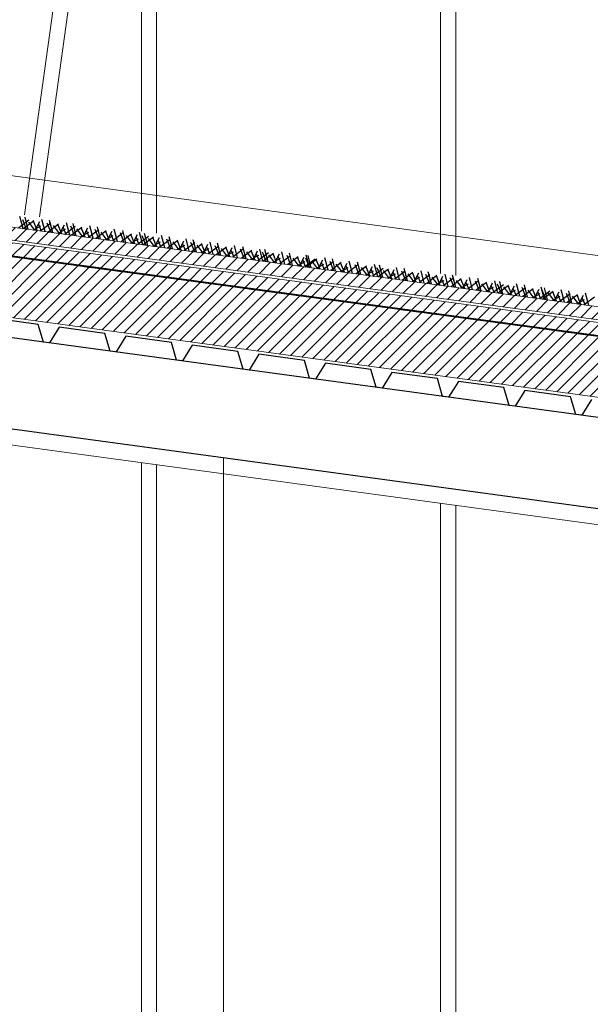
# Model space of a CAD drawing. Units: inches. Extents: x -46.8 to 9.9, y -789.8 to -708.6.
# Drawn here: x -5.8 to -3.9, y -779.9 to -776.7 of the extents above; entities that cross this region are included whole.
import ezdxf

# ---------------------------------------------------------------- set-up
doc = ezdxf.new("R2010")
doc.units = ezdxf.units.IN
doc.header["$MEASUREMENT"] = 0
doc.layers.add('000', color=7, linetype='Continuous')
doc.layers.add('AXES', color=2, linetype='Continuous')
pattern_1 = [(225, (55815.610962, -243561.734252), (0.0208790954815, -0.0208790954815), [2.46062992126])]

msp = doc.modelspace()

# ---------------------------------------------------------------- hatches: boundary and pattern name
at = {"layer": '000', "linetype": 'Continuous', "lineweight": 5, "ltscale": 0.024606}
h = msp.add_hatch(dxfattribs=at)
h.set_pattern_fill('DC_AD_HACHURE 4-1_W', color=34, scale=0.19685, angle=180, style=0, pattern_type=2)
h.set_pattern_definition(pattern_1)
h.paths.add_polyline_path([(-10.2423, -776.8149), (-10.2423, -776.7718), (7.7637, -779.2185), (7.7638, -779.2615), (-10.6418, -776.7606)])
h = msp.add_hatch(dxfattribs=at)
h.set_pattern_fill('DC_AD_HACHURE 4-1_W', color=34, scale=0.19685, angle=180, style=0, pattern_type=2)
h.set_pattern_definition(pattern_1)
h.paths.add_polyline_path([(-10.6418, -776.8126), (-10.6418, -776.7696), (7.7638, -779.2706), (7.7639, -779.3137)])
at = {"layer": '000', "linetype": 'Continuous', "ltscale": 0.024606}
h = msp.add_hatch(dxfattribs=at)
h.set_pattern_fill('DC_AD_HACHURE 4-1_W', color=34, scale=0.19685, angle=180, style=0, pattern_type=2)
h.set_pattern_definition(pattern_1)
h.paths.add_polyline_path([(-10.6449, -777.0169), (7.7662, -779.519), (7.7662, -779.3171), (-10.6301, -776.8174), (-10.6449, -776.9264)])
h = msp.add_hatch(dxfattribs=at)
h.set_pattern_fill('DC_AD_HACHURE 4-1_W', color=34, scale=0.19685, angle=180, style=0, pattern_type=2)
h.set_pattern_definition(pattern_1)
h.paths.add_polyline_path([(-5.8025, -777.4722), (-5.7779, -777.4756), (-5.7781, -777.4767), (-5.8026, -777.4734)])
h = msp.add_hatch(dxfattribs=at)
h.set_pattern_fill('DC_AD_HACHURE 4-1_W', color=34, scale=0.19685, angle=180, style=0, pattern_type=2)
h.set_pattern_definition(pattern_1)
h.paths.add_polyline_path([(-5.7529, -777.479), (-5.7284, -777.4823), (-5.7285, -777.4834), (-5.7531, -777.4801)])
h = msp.add_hatch(dxfattribs=at)
h.set_pattern_fill('DC_AD_HACHURE 4-1_W', color=34, scale=0.19685, angle=180, style=0, pattern_type=2)
h.set_pattern_definition(pattern_1)
h.paths.add_polyline_path([(-5.7034, -777.4857), (-5.6788, -777.489), (-5.679, -777.4902), (-5.7035, -777.4868)])
h = msp.add_hatch(dxfattribs=at)
h.set_pattern_fill('DC_AD_HACHURE 4-1_W', color=34, scale=0.19685, angle=180, style=0, pattern_type=2)
h.set_pattern_definition(pattern_1)
h.paths.add_polyline_path([(-5.6538, -777.4924), (-5.6293, -777.4958), (-5.6294, -777.4969), (-5.654, -777.4936)])
h = msp.add_hatch(dxfattribs=at)
h.set_pattern_fill('DC_AD_HACHURE 4-1_W', color=34, scale=0.19685, angle=180, style=0, pattern_type=2)
h.set_pattern_definition(pattern_1)
h.paths.add_polyline_path([(-5.6043, -777.4992), (-5.5797, -777.5025), (-5.5799, -777.5036), (-5.6045, -777.5003)])
h = msp.add_hatch(dxfattribs=at)
h.set_pattern_fill('DC_AD_HACHURE 4-1_W', color=34, scale=0.19685, angle=180, style=0, pattern_type=2)
h.set_pattern_definition(pattern_1)
h.paths.add_polyline_path([(-5.5548, -777.5059), (-5.5302, -777.5092), (-5.5303, -777.5104), (-5.5549, -777.507)])
h = msp.add_hatch(dxfattribs=at)
h.set_pattern_fill('DC_AD_HACHURE 4-1_W', color=34, scale=0.19685, angle=180, style=0, pattern_type=2)
h.set_pattern_definition(pattern_1)
h.paths.add_polyline_path([(-5.5052, -777.5126), (-5.4807, -777.516), (-5.4808, -777.5171), (-5.5054, -777.5138)])
h = msp.add_hatch(dxfattribs=at)
h.set_pattern_fill('DC_AD_HACHURE 4-1_W', color=34, scale=0.19685, angle=180, style=0, pattern_type=2)
h.set_pattern_definition(pattern_1)
h.paths.add_polyline_path([(-5.4557, -777.5194), (-5.4311, -777.5227), (-5.4313, -777.5238), (-5.4558, -777.5205)])
h = msp.add_hatch(dxfattribs=at)
h.set_pattern_fill('DC_AD_HACHURE 4-1_W', color=34, scale=0.19685, angle=180, style=0, pattern_type=2)
h.set_pattern_definition(pattern_1)
h.paths.add_polyline_path([(-5.4061, -777.5261), (-5.3816, -777.5294), (-5.3817, -777.5306), (-5.4063, -777.5272)])
h = msp.add_hatch(dxfattribs=at)
h.set_pattern_fill('DC_AD_HACHURE 4-1_W', color=34, scale=0.19685, angle=180, style=0, pattern_type=2)
h.set_pattern_definition(pattern_1)
h.paths.add_polyline_path([(-5.3566, -777.5328), (-5.332, -777.5362), (-5.3322, -777.5373), (-5.3567, -777.5339)])
h = msp.add_hatch(dxfattribs=at)
h.set_pattern_fill('DC_AD_HACHURE 4-1_W', color=34, scale=0.19685, angle=180, style=0, pattern_type=2)
h.set_pattern_definition(pattern_1)
h.paths.add_polyline_path([(-5.307, -777.5396), (-5.2825, -777.5429), (-5.2826, -777.544), (-5.3072, -777.5407)])
h = msp.add_hatch(dxfattribs=at)
h.set_pattern_fill('DC_AD_HACHURE 4-1_W', color=34, scale=0.19685, angle=180, style=0, pattern_type=2)
h.set_pattern_definition(pattern_1)
h.paths.add_polyline_path([(-5.2575, -777.5463), (-5.2329, -777.5496), (-5.2331, -777.5507), (-5.2576, -777.5474)])
h = msp.add_hatch(dxfattribs=at)
h.set_pattern_fill('DC_AD_HACHURE 4-1_W', color=34, scale=0.19685, angle=180, style=0, pattern_type=2)
h.set_pattern_definition(pattern_1)
h.paths.add_polyline_path([(-5.2079, -777.553), (-5.1834, -777.5564), (-5.1835, -777.5575), (-5.2081, -777.5541)])
h = msp.add_hatch(dxfattribs=at)
h.set_pattern_fill('DC_AD_HACHURE 4-1_W', color=34, scale=0.19685, angle=180, style=0, pattern_type=2)
h.set_pattern_definition(pattern_1)
h.paths.add_polyline_path([(-5.1584, -777.5598), (-5.1338, -777.5631), (-5.134, -777.5642), (-5.1585, -777.5609)])
h = msp.add_hatch(dxfattribs=at)
h.set_pattern_fill('DC_AD_HACHURE 4-1_W', color=34, scale=0.19685, angle=180, style=0, pattern_type=2)
h.set_pattern_definition(pattern_1)
h.paths.add_polyline_path([(-5.1089, -777.5665), (-5.0843, -777.5698), (-5.0844, -777.5709), (-5.109, -777.5676)])
h = msp.add_hatch(dxfattribs=at)
h.set_pattern_fill('DC_AD_HACHURE 4-1_W', color=34, scale=0.19685, angle=180, style=0, pattern_type=2)
h.set_pattern_definition(pattern_1)
h.paths.add_polyline_path([(-5.0593, -777.5732), (-5.0347, -777.5766), (-5.0349, -777.5777), (-5.0595, -777.5743)])
h = msp.add_hatch(dxfattribs=at)
h.set_pattern_fill('DC_AD_HACHURE 4-1_W', color=34, scale=0.19685, angle=180, style=0, pattern_type=2)
h.set_pattern_definition(pattern_1)
h.paths.add_polyline_path([(-5.0098, -777.5799), (-4.9852, -777.5833), (-4.9854, -777.5844), (-5.0099, -777.5811)])
h = msp.add_hatch(dxfattribs=at)
h.set_pattern_fill('DC_AD_HACHURE 4-1_W', color=34, scale=0.19685, angle=180, style=0, pattern_type=2)
h.set_pattern_definition(pattern_1)
h.paths.add_polyline_path([(-4.9602, -777.5867), (-4.9357, -777.59), (-4.9358, -777.5911), (-4.9604, -777.5878)])
h = msp.add_hatch(dxfattribs=at)
h.set_pattern_fill('DC_AD_HACHURE 4-1_W', color=34, scale=0.19685, angle=180, style=0, pattern_type=2)
h.set_pattern_definition(pattern_1)
h.paths.add_polyline_path([(-4.9107, -777.5934), (-4.8861, -777.5967), (-4.8863, -777.5979), (-4.9108, -777.5945)])
h = msp.add_hatch(dxfattribs=at)
h.set_pattern_fill('DC_AD_HACHURE 4-1_W', color=34, scale=0.19685, angle=180, style=0, pattern_type=2)
h.set_pattern_definition(pattern_1)
h.paths.add_polyline_path([(-4.8611, -777.6001), (-4.8366, -777.6035), (-4.8367, -777.6046), (-4.8613, -777.6013)])
h = msp.add_hatch(dxfattribs=at)
h.set_pattern_fill('DC_AD_HACHURE 4-1_W', color=34, scale=0.19685, angle=180, style=0, pattern_type=2)
h.set_pattern_definition(pattern_1)
h.paths.add_polyline_path([(-4.8116, -777.6069), (-4.787, -777.6102), (-4.7872, -777.6113), (-4.8117, -777.608)])
h = msp.add_hatch(dxfattribs=at)
h.set_pattern_fill('DC_AD_HACHURE 4-1_W', color=34, scale=0.19685, angle=180, style=0, pattern_type=2)
h.set_pattern_definition(pattern_1)
h.paths.add_polyline_path([(-4.762, -777.6136), (-4.7375, -777.6169), (-4.7376, -777.6181), (-4.7622, -777.6147)])
h = msp.add_hatch(dxfattribs=at)
h.set_pattern_fill('DC_AD_HACHURE 4-1_W', color=34, scale=0.19685, angle=180, style=0, pattern_type=2)
h.set_pattern_definition(pattern_1)
h.paths.add_polyline_path([(-4.7125, -777.6203), (-4.6879, -777.6237), (-4.6881, -777.6248), (-4.7126, -777.6215)])
h = msp.add_hatch(dxfattribs=at)
h.set_pattern_fill('DC_AD_HACHURE 4-1_W', color=34, scale=0.19685, angle=180, style=0, pattern_type=2)
h.set_pattern_definition(pattern_1)
h.paths.add_polyline_path([(-4.6629, -777.6271), (-4.6384, -777.6304), (-4.6385, -777.6315), (-4.6631, -777.6282)])
h = msp.add_hatch(dxfattribs=at)
h.set_pattern_fill('DC_AD_HACHURE 4-1_W', color=34, scale=0.19685, angle=180, style=0, pattern_type=2)
h.set_pattern_definition(pattern_1)
h.paths.add_polyline_path([(-4.6134, -777.6338), (-4.5888, -777.6371), (-4.589, -777.6383), (-4.6136, -777.6349)])
h = msp.add_hatch(dxfattribs=at)
h.set_pattern_fill('DC_AD_HACHURE 4-1_W', color=34, scale=0.19685, angle=180, style=0, pattern_type=2)
h.set_pattern_definition(pattern_1)
h.paths.add_polyline_path([(-4.5639, -777.6405), (-4.5393, -777.6439), (-4.5395, -777.645), (-4.564, -777.6417)])
h = msp.add_hatch(dxfattribs=at)
h.set_pattern_fill('DC_AD_HACHURE 4-1_W', color=34, scale=0.19685, angle=180, style=0, pattern_type=2)
h.set_pattern_definition(pattern_1)
h.paths.add_polyline_path([(-4.5143, -777.6473), (-4.4898, -777.6506), (-4.4899, -777.6517), (-4.5145, -777.6484)])
h = msp.add_hatch(dxfattribs=at)
h.set_pattern_fill('DC_AD_HACHURE 4-1_W', color=34, scale=0.19685, angle=180, style=0, pattern_type=2)
h.set_pattern_definition(pattern_1)
h.paths.add_polyline_path([(-4.4648, -777.654), (-4.4402, -777.6573), (-4.4404, -777.6585), (-4.4649, -777.6551)])
h = msp.add_hatch(dxfattribs=at)
h.set_pattern_fill('DC_AD_HACHURE 4-1_W', color=34, scale=0.19685, angle=180, style=0, pattern_type=2)
h.set_pattern_definition(pattern_1)
h.paths.add_polyline_path([(-4.4152, -777.6607), (-4.3907, -777.6641), (-4.3908, -777.6652), (-4.4154, -777.6619)])
h = msp.add_hatch(dxfattribs=at)
h.set_pattern_fill('DC_AD_HACHURE 4-1_W', color=34, scale=0.19685, angle=180, style=0, pattern_type=2)
h.set_pattern_definition(pattern_1)
h.paths.add_polyline_path([(-4.3657, -777.6675), (-4.3411, -777.6708), (-4.3413, -777.6719), (-4.3658, -777.6686)])
h = msp.add_hatch(dxfattribs=at)
h.set_pattern_fill('DC_AD_HACHURE 4-1_W', color=34, scale=0.19685, angle=180, style=0, pattern_type=2)
h.set_pattern_definition(pattern_1)
h.paths.add_polyline_path([(-4.3161, -777.6742), (-4.2916, -777.6775), (-4.2917, -777.6787), (-4.3163, -777.6753)])
h = msp.add_hatch(dxfattribs=at)
h.set_pattern_fill('DC_AD_HACHURE 4-1_W', color=34, scale=0.19685, angle=180, style=0, pattern_type=2)
h.set_pattern_definition(pattern_1)
h.paths.add_polyline_path([(-4.2666, -777.6809), (-4.242, -777.6843), (-4.2422, -777.6854), (-4.2667, -777.6821)])
h = msp.add_hatch(dxfattribs=at)
h.set_pattern_fill('DC_AD_HACHURE 4-1_W', color=34, scale=0.19685, angle=180, style=0, pattern_type=2)
h.set_pattern_definition(pattern_1)
h.paths.add_polyline_path([(-4.217, -777.6877), (-4.1925, -777.691), (-4.1926, -777.6921), (-4.2172, -777.6888)])
h = msp.add_hatch(dxfattribs=at)
h.set_pattern_fill('DC_AD_HACHURE 4-1_W', color=34, scale=0.19685, angle=180, style=0, pattern_type=2)
h.set_pattern_definition(pattern_1)
h.paths.add_polyline_path([(-4.1675, -777.6944), (-4.1429, -777.6977), (-4.1431, -777.6989), (-4.1677, -777.6955)])
h = msp.add_hatch(dxfattribs=at)
h.set_pattern_fill('DC_AD_HACHURE 4-1_W', color=34, scale=0.19685, angle=180, style=0, pattern_type=2)
h.set_pattern_definition(pattern_1)
h.paths.add_polyline_path([(-4.118, -777.7011), (-4.0934, -777.7045), (-4.0936, -777.7056), (-4.1181, -777.7023)])
h = msp.add_hatch(dxfattribs=at)
h.set_pattern_fill('DC_AD_HACHURE 4-1_W', color=34, scale=0.19685, angle=180, style=0, pattern_type=2)
h.set_pattern_definition(pattern_1)
h.paths.add_polyline_path([(-4.0684, -777.7079), (-4.0439, -777.7112), (-4.044, -777.7123), (-4.0686, -777.709)])
h = msp.add_hatch(dxfattribs=at)
h.set_pattern_fill('DC_AD_HACHURE 4-1_W', color=34, scale=0.19685, angle=180, style=0, pattern_type=2)
h.set_pattern_definition(pattern_1)
h.paths.add_polyline_path([(-4.0189, -777.7146), (-3.9943, -777.7179), (-3.9945, -777.7191), (-4.019, -777.7157)])
h = msp.add_hatch(dxfattribs=at)
h.set_pattern_fill('DC_AD_HACHURE 4-1_W', color=34, scale=0.19685, angle=180, style=0, pattern_type=2)
h.set_pattern_definition(pattern_1)
h.paths.add_polyline_path([(-3.9693, -777.7213), (-3.9448, -777.7247), (-3.9449, -777.7258), (-3.9695, -777.7225)])

# ---------------------------------------------------------------- linework, layer by layer
at = {"layer": '000', "color": 7, "linetype": 'Continuous', "lineweight": 5, "ltscale": 0.75}
for p, q in [((-5.4159, -777.3826, 0), (-5.4159, -776.139, 0)), ((-5.3659, -777.3896, 0), (-5.3659, -776.139, 0)), ((-4.4243, -777.5225, 0), (-4.4243, -776.139, 0)), ((-4.3743, -777.5295, 0), (-4.3743, -776.139, 0)), ((-5.4159, -785.2182, 0), (-5.4159, -778.1496, 0)), ((-5.3659, -785.2182, 0), (-5.3659, -778.1564, 0)), ((-4.4243, -785.2182, 0), (-4.4243, -778.2843, 0)), ((-4.3743, -785.2182, 0), (-4.3743, -778.2911, 0))]:
    msp.add_line(p, q, dxfattribs=at)
at = {"layer": '000', "color": 7, "linetype": 'Continuous', "ltscale": 0.75}
for p, q in [((-5.8079, -777.3743, 0), (-5.8185, -777.3337, 0)), ((-5.8079, -777.3743, 0), (-5.8185, -777.3337, 0)), ((-5.7911, -777.3766, 0), (-5.8017, -777.336, 0)), ((-5.7911, -777.3766, 0), (-5.8017, -777.336, 0)), ((-5.7894, -777.3462, 0), (-5.8236, -777.3722, 0)), ((-5.7894, -777.3462, 0), (-5.8236, -777.3722, 0)), ((-5.7965, -777.3759, 0), (-5.8094, -777.3445, 0)), ((-5.7965, -777.3759, 0), (-5.8094, -777.3445, 0)), ((-5.7726, -777.3485, 0), (-5.8068, -777.3745, 0)), ((-5.7726, -777.3485, 0), (-5.8068, -777.3745, 0)), ((-5.7899, -777.3532, 0), (-5.7699, -777.3795, 0)), ((-5.7899, -777.3532, 0), (-5.7699, -777.3795, 0)), ((-5.7505, -777.3656, 0), (-5.775, -777.3788, 0)), ((-5.7505, -777.3656, 0), (-5.775, -777.3788, 0)), ((-5.7615, -777.3806, 0), (-5.7743, -777.3493, 0)), ((-5.768, -777.3797, 0), (-5.7529, -777.3502, 0)), ((-5.768, -777.3797, 0), (-5.7529, -777.3502, 0)), ((-5.7572, -777.3597, 0), (-5.7479, -777.3825, 0)), ((-5.7572, -777.3597, 0), (-5.7479, -777.3825, 0)), ((-5.7167, -777.3561, 0), (-5.7509, -777.3821, 0)), ((-5.7167, -777.3561, 0), (-5.7509, -777.3821, 0)), ((-5.7352, -777.3842, 0), (-5.7458, -777.3435, 0)), ((-5.7352, -777.3842, 0), (-5.7458, -777.3435, 0)), ((-5.7151, -777.3869, 0), (-5.728, -777.3556, 0)), ((-5.7151, -777.3869, 0), (-5.728, -777.3556, 0)), ((-5.6912, -777.3595, 0), (-5.7254, -777.3855, 0)), ((-5.6912, -777.3595, 0), (-5.7254, -777.3855, 0)), ((-5.7097, -777.3877, 0), (-5.7203, -777.347, 0)), ((-5.7097, -777.3877, 0), (-5.7203, -777.347, 0)), ((-5.7085, -777.3643, 0), (-5.6885, -777.3905, 0)), ((-5.7085, -777.3643, 0), (-5.6885, -777.3905, 0)), ((-5.6801, -777.3917, 0), (-5.693, -777.3603, 0)), ((-5.6866, -777.3908, 0), (-5.6715, -777.3612, 0)), ((-5.6866, -777.3908, 0), (-5.6715, -777.3612, 0)), ((-5.6758, -777.3707, 0), (-5.6665, -777.3935, 0)), ((-5.6758, -777.3707, 0), (-5.6665, -777.3935, 0)), ((-5.6353, -777.3671, 0), (-5.6695, -777.3931, 0)), ((-5.6353, -777.3671, 0), (-5.6695, -777.3931, 0)), ((-5.6538, -777.3953, 0), (-5.6644, -777.3546, 0)), ((-5.6538, -777.3953, 0), (-5.6644, -777.3546, 0)), ((-5.6375, -777.3975, 0), (-5.6503, -777.3661, 0)), ((-5.6375, -777.3975, 0), (-5.6503, -777.3661, 0)), ((-5.6136, -777.3701, 0), (-5.6478, -777.3961, 0)), ((-5.6136, -777.3701, 0), (-5.6478, -777.3961, 0)), ((-5.632, -777.3982, 0), (-5.6427, -777.3576, 0)), ((-5.632, -777.3982, 0), (-5.6427, -777.3576, 0)), ((-5.6025, -777.4022, 0), (-5.6153, -777.3709, 0)), ((-5.5762, -777.4058, 0), (-5.5868, -777.3652, 0)), ((-5.5762, -777.4058, 0), (-5.5868, -777.3652, 0)), ((-5.5514, -777.4092, 0), (-5.562, -777.3685, 0)), ((-5.5514, -777.4092, 0), (-5.562, -777.3685, 0)), ((-5.6691, -777.3767, 0), (-5.6936, -777.3899, 0)), ((-5.6691, -777.3767, 0), (-5.6936, -777.3899, 0)), ((-5.6309, -777.3748, 0), (-5.6109, -777.4011, 0)), ((-5.6309, -777.3748, 0), (-5.6109, -777.4011, 0)), ((-5.5914, -777.3872, 0), (-5.6159, -777.4004, 0)), ((-5.5914, -777.3872, 0), (-5.6159, -777.4004, 0)), ((-5.609, -777.4013, 0), (-5.5939, -777.3718, 0)), ((-5.609, -777.4013, 0), (-5.5939, -777.3718, 0)), ((-5.5982, -777.3813, 0), (-5.5889, -777.4041, 0)), ((-5.5982, -777.3813, 0), (-5.5889, -777.4041, 0)), ((-5.5577, -777.3777, 0), (-5.5919, -777.4037, 0)), ((-5.5577, -777.3777, 0), (-5.5919, -777.4037, 0)), ((-5.5568, -777.4084, 0), (-5.5697, -777.3771, 0)), ((-5.5568, -777.4084, 0), (-5.5697, -777.3771, 0)), ((-5.5329, -777.3811, 0), (-5.5671, -777.407, 0)), ((-5.5329, -777.3811, 0), (-5.5671, -777.407, 0)), ((-5.5502, -777.3858, 0), (-5.5302, -777.4121, 0)), ((-5.5502, -777.3858, 0), (-5.5302, -777.4121, 0)), ((-5.5108, -777.3982, 0), (-5.5353, -777.4114, 0)), ((-5.5108, -777.3982, 0), (-5.5353, -777.4114, 0)), ((-5.5218, -777.4132, 0), (-5.5347, -777.3818, 0)), ((-5.5283, -777.4123, 0), (-5.5132, -777.3827, 0)), ((-5.5283, -777.4123, 0), (-5.5132, -777.3827, 0)), ((-5.5175, -777.3922, 0), (-5.5082, -777.415, 0)), ((-5.5175, -777.3922, 0), (-5.5082, -777.415, 0)), ((-5.477, -777.3886, 0), (-5.5112, -777.4146, 0)), ((-5.477, -777.3886, 0), (-5.5112, -777.4146, 0)), ((-5.4955, -777.4168, 0), (-5.5061, -777.3761, 0)), ((-5.4955, -777.4168, 0), (-5.5061, -777.3761, 0)), ((-5.4729, -777.4198, 0), (-5.4858, -777.3885, 0)), ((-5.4729, -777.4198, 0), (-5.4858, -777.3885, 0)), ((-5.449, -777.3924, 0), (-5.4832, -777.4184, 0)), ((-5.449, -777.3924, 0), (-5.4832, -777.4184, 0)), ((-5.4675, -777.4206, 0), (-5.4781, -777.3799, 0)), ((-5.4675, -777.4206, 0), (-5.4781, -777.3799, 0)), ((-5.4663, -777.3972, 0), (-5.4463, -777.4235, 0)), ((-5.4663, -777.3972, 0), (-5.4463, -777.4235, 0)), ((-5.4379, -777.4246, 0), (-5.4508, -777.3932, 0)), ((-5.4445, -777.4237, 0), (-5.4293, -777.3941, 0)), ((-5.4445, -777.4237, 0), (-5.4293, -777.3941, 0)), ((-5.4337, -777.4036, 0), (-5.4243, -777.4264, 0)), ((-5.4337, -777.4036, 0), (-5.4243, -777.4264, 0)), ((-5.3931, -777.4, 0), (-5.4273, -777.426, 0)), ((-5.3931, -777.4, 0), (-5.4273, -777.426, 0)), ((-5.4116, -777.4282, 0), (-5.4222, -777.3875, 0)), ((-5.4116, -777.4282, 0), (-5.4222, -777.3875, 0)), ((-5.4003, -777.4297, 0), (-5.4131, -777.3983, 0)), ((-5.4003, -777.4297, 0), (-5.4131, -777.3983, 0)), ((-5.3764, -777.4023, 0), (-5.4105, -777.4283, 0)), ((-5.3764, -777.4023, 0), (-5.4105, -777.4283, 0)), ((-5.3948, -777.4305, 0), (-5.4054, -777.3898, 0)), ((-5.3948, -777.4305, 0), (-5.4054, -777.3898, 0)), ((-5.3653, -777.4345, 0), (-5.3781, -777.4031, 0)), ((-5.3718, -777.4336, 0), (-5.3566, -777.404, 0)), ((-5.3718, -777.4336, 0), (-5.3566, -777.404, 0)), ((-5.3389, -777.438, 0), (-5.3495, -777.3974, 0)), ((-5.3389, -777.438, 0), (-5.3495, -777.3974, 0)), ((-5.3134, -777.4415, 0), (-5.324, -777.4009, 0)), ((-5.3134, -777.4415, 0), (-5.324, -777.4009, 0)), ((-5.4269, -777.4096, 0), (-5.4514, -777.4228, 0)), ((-5.4269, -777.4096, 0), (-5.4514, -777.4228, 0)), ((-5.3936, -777.407, 0), (-5.3736, -777.4333, 0)), ((-5.3936, -777.407, 0), (-5.3736, -777.4333, 0)), ((-5.3542, -777.4195, 0), (-5.3787, -777.4326, 0)), ((-5.3542, -777.4195, 0), (-5.3787, -777.4326, 0)), ((-5.361, -777.4135, 0), (-5.3516, -777.4363, 0)), ((-5.361, -777.4135, 0), (-5.3516, -777.4363, 0)), ((-5.3205, -777.4099, 0), (-5.3546, -777.4359, 0)), ((-5.3205, -777.4099, 0), (-5.3546, -777.4359, 0)), ((-5.3189, -777.4408, 0), (-5.3317, -777.4094, 0)), ((-5.3189, -777.4408, 0), (-5.3317, -777.4094, 0)), ((-5.295, -777.4134, 0), (-5.3291, -777.4394, 0)), ((-5.295, -777.4134, 0), (-5.3291, -777.4394, 0)), ((-5.3123, -777.4181, 0), (-5.2923, -777.4444, 0)), ((-5.3123, -777.4181, 0), (-5.2923, -777.4444, 0)), ((-5.2728, -777.4305, 0), (-5.2973, -777.4437, 0)), ((-5.2728, -777.4305, 0), (-5.2973, -777.4437, 0)), ((-5.2839, -777.4455, 0), (-5.2967, -777.4142, 0)), ((-5.2904, -777.4446, 0), (-5.2753, -777.4151, 0)), ((-5.2904, -777.4446, 0), (-5.2753, -777.4151, 0)), ((-5.2796, -777.4246, 0), (-5.2702, -777.4474, 0)), ((-5.2796, -777.4246, 0), (-5.2702, -777.4474, 0)), ((-5.2391, -777.421, 0), (-5.2732, -777.447, 0)), ((-5.2391, -777.421, 0), (-5.2732, -777.447, 0)), ((-5.2575, -777.4491, 0), (-5.2682, -777.4085, 0)), ((-5.2575, -777.4491, 0), (-5.2682, -777.4085, 0)), ((-5.2391, -777.4516, 0), (-5.2519, -777.4202, 0)), ((-5.2391, -777.4516, 0), (-5.2519, -777.4202, 0)), ((-5.2152, -777.4242, 0), (-5.2494, -777.4502, 0)), ((-5.2152, -777.4242, 0), (-5.2494, -777.4502, 0)), ((-5.2336, -777.4524, 0), (-5.2443, -777.4117, 0)), ((-5.2336, -777.4524, 0), (-5.2443, -777.4117, 0)), ((-5.2325, -777.4289, 0), (-5.2125, -777.4552, 0)), ((-5.2325, -777.4289, 0), (-5.2125, -777.4552, 0)), ((-5.2041, -777.4564, 0), (-5.2169, -777.425, 0)), ((-5.2106, -777.4555, 0), (-5.1955, -777.4259, 0)), ((-5.2106, -777.4555, 0), (-5.1955, -777.4259, 0)), ((-5.1998, -777.4354, 0), (-5.1905, -777.4582, 0)), ((-5.1998, -777.4354, 0), (-5.1905, -777.4582, 0)), ((-5.1593, -777.4318, 0), (-5.1935, -777.4578, 0)), ((-5.1593, -777.4318, 0), (-5.1935, -777.4578, 0)), ((-5.1778, -777.4599, 0), (-5.1884, -777.4193, 0)), ((-5.1778, -777.4599, 0), (-5.1884, -777.4193, 0)), ((-5.1584, -777.4626, 0), (-5.1713, -777.4312, 0)), ((-5.1584, -777.4626, 0), (-5.1713, -777.4312, 0)), ((-5.1345, -777.4352, 0), (-5.1687, -777.4612, 0)), ((-5.1345, -777.4352, 0), (-5.1687, -777.4612, 0)), ((-5.153, -777.4633, 0), (-5.1636, -777.4227, 0)), ((-5.153, -777.4633, 0), (-5.1636, -777.4227, 0)), ((-5.1234, -777.4673, 0), (-5.1363, -777.436, 0)), ((-5.0971, -777.4709, 0), (-5.1077, -777.4303, 0)), ((-5.0971, -777.4709, 0), (-5.1077, -777.4303, 0)), ((-5.0691, -777.4747, 0), (-5.0797, -777.4341, 0)), ((-5.0691, -777.4747, 0), (-5.0797, -777.4341, 0)), ((-5.193, -777.4414, 0), (-5.2175, -777.4545, 0)), ((-5.193, -777.4414, 0), (-5.2175, -777.4545, 0)), ((-5.1518, -777.4399, 0), (-5.1318, -777.4662, 0)), ((-5.1518, -777.4399, 0), (-5.1318, -777.4662, 0)), ((-5.1124, -777.4523, 0), (-5.1369, -777.4655, 0)), ((-5.1124, -777.4523, 0), (-5.1369, -777.4655, 0)), ((-5.1299, -777.4664, 0), (-5.1148, -777.4369, 0)), ((-5.1299, -777.4664, 0), (-5.1148, -777.4369, 0)), ((-5.1191, -777.4464, 0), (-5.1098, -777.4692, 0)), ((-5.1191, -777.4464, 0), (-5.1098, -777.4692, 0)), ((-5.0786, -777.4428, 0), (-5.1128, -777.4688, 0)), ((-5.0786, -777.4428, 0), (-5.1128, -777.4688, 0)), ((-5.0746, -777.474, 0), (-5.0874, -777.4426, 0)), ((-5.0746, -777.474, 0), (-5.0874, -777.4426, 0)), ((-5.0506, -777.4466, 0), (-5.0848, -777.4726, 0)), ((-5.0506, -777.4466, 0), (-5.0848, -777.4726, 0)), ((-5.0679, -777.4513, 0), (-5.0479, -777.4776, 0)), ((-5.0679, -777.4513, 0), (-5.0479, -777.4776, 0)), ((-5.0285, -777.4637, 0), (-5.053, -777.4769, 0)), ((-5.0285, -777.4637, 0), (-5.053, -777.4769, 0)), ((-5.0395, -777.4787, 0), (-5.0524, -777.4474, 0)), ((-5.0461, -777.4778, 0), (-5.0309, -777.4483, 0)), ((-5.0461, -777.4778, 0), (-5.0309, -777.4483, 0)), ((-5.0353, -777.4578, 0), (-5.0259, -777.4806, 0)), ((-5.0353, -777.4578, 0), (-5.0259, -777.4806, 0)), ((-4.9947, -777.4542, 0), (-5.0289, -777.4802, 0)), ((-4.9947, -777.4542, 0), (-5.0289, -777.4802, 0)), ((-5.0132, -777.4823, 0), (-5.0238, -777.4417, 0)), ((-5.0132, -777.4823, 0), (-5.0238, -777.4417, 0)), ((-5.0019, -777.4838, 0), (-5.0147, -777.4525, 0)), ((-5.0019, -777.4838, 0), (-5.0147, -777.4525, 0)), ((-4.978, -777.4565, 0), (-5.0121, -777.4825, 0)), ((-4.978, -777.4565, 0), (-5.0121, -777.4825, 0)), ((-4.9964, -777.4846, 0), (-5.007, -777.4439, 0)), ((-4.9964, -777.4846, 0), (-5.007, -777.4439, 0)), ((-4.9953, -777.4612, 0), (-4.9753, -777.4875, 0)), ((-4.9953, -777.4612, 0), (-4.9753, -777.4875, 0)), ((-4.9669, -777.4886, 0), (-4.9797, -777.4572, 0)), ((-4.9734, -777.4877, 0), (-4.9582, -777.4581, 0)), ((-4.9734, -777.4877, 0), (-4.9582, -777.4581, 0)), ((-4.9626, -777.4676, 0), (-4.9532, -777.4905, 0)), ((-4.9626, -777.4676, 0), (-4.9532, -777.4905, 0)), ((-4.9221, -777.4641, 0), (-4.9562, -777.49, 0)), ((-4.9221, -777.4641, 0), (-4.9562, -777.49, 0)), ((-4.9405, -777.4922, 0), (-4.9511, -777.4515, 0)), ((-4.9405, -777.4922, 0), (-4.9511, -777.4515, 0)), ((-4.9205, -777.4949, 0), (-4.9333, -777.4635, 0)), ((-4.9205, -777.4949, 0), (-4.9333, -777.4635, 0)), ((-4.8966, -777.4675, 0), (-4.9307, -777.4935, 0)), ((-4.8966, -777.4675, 0), (-4.9307, -777.4935, 0)), ((-4.915, -777.4956, 0), (-4.9256, -777.455, 0)), ((-4.915, -777.4956, 0), (-4.9256, -777.455, 0)), ((-4.8855, -777.4997, 0), (-4.8983, -777.4683, 0)), ((-4.892, -777.4988, 0), (-4.8769, -777.4692, 0)), ((-4.892, -777.4988, 0), (-4.8769, -777.4692, 0)), ((-4.8591, -777.5032, 0), (-4.8698, -777.4626, 0)), ((-4.8591, -777.5032, 0), (-4.8698, -777.4626, 0)), ((-4.8533, -777.504, 0), (-4.8639, -777.4634, 0)), ((-4.8533, -777.504, 0), (-4.8639, -777.4634, 0)), ((-4.9558, -777.4736, 0), (-4.9803, -777.4868, 0)), ((-4.9558, -777.4736, 0), (-4.9803, -777.4868, 0)), ((-4.9139, -777.4722, 0), (-4.8939, -777.4985, 0)), ((-4.9139, -777.4722, 0), (-4.8939, -777.4985, 0)), ((-4.8744, -777.4847, 0), (-4.8989, -777.4978, 0)), ((-4.8744, -777.4847, 0), (-4.8989, -777.4978, 0)), ((-4.8812, -777.4787, 0), (-4.8718, -777.5015, 0)), ((-4.8812, -777.4787, 0), (-4.8718, -777.5015, 0)), ((-4.8407, -777.4751, 0), (-4.8748, -777.5011, 0)), ((-4.8407, -777.4751, 0), (-4.8748, -777.5011, 0)), ((-4.8588, -777.5033, 0), (-4.8716, -777.4719, 0)), ((-4.8588, -777.5033, 0), (-4.8716, -777.4719, 0)), ((-4.8349, -777.4759, 0), (-4.869, -777.5019, 0)), ((-4.8349, -777.4759, 0), (-4.869, -777.5019, 0)), ((-4.8521, -777.4806, 0), (-4.8321, -777.5069, 0)), ((-4.8521, -777.4806, 0), (-4.8321, -777.5069, 0)), ((-4.8127, -777.493, 0), (-4.8372, -777.5062, 0)), ((-4.8127, -777.493, 0), (-4.8372, -777.5062, 0)), ((-4.8238, -777.508, 0), (-4.8366, -777.4767, 0)), ((-4.8303, -777.5072, 0), (-4.8151, -777.4776, 0)), ((-4.8303, -777.5072, 0), (-4.8151, -777.4776, 0)), ((-4.8195, -777.4871, 0), (-4.8101, -777.5099, 0)), ((-4.8195, -777.4871, 0), (-4.8101, -777.5099, 0)), ((-4.779, -777.4835, 0), (-4.8131, -777.5095, 0)), ((-4.779, -777.4835, 0), (-4.8131, -777.5095, 0)), ((-4.7974, -777.5116, 0), (-4.808, -777.471, 0)), ((-4.7974, -777.5116, 0), (-4.808, -777.471, 0)), ((-4.7781, -777.5143, 0), (-4.7909, -777.4829, 0)), ((-4.7781, -777.5143, 0), (-4.7909, -777.4829, 0)), ((-4.7542, -777.4869, 0), (-4.7883, -777.5129, 0)), ((-4.7542, -777.4869, 0), (-4.7883, -777.5129, 0)), ((-4.7726, -777.515, 0), (-4.7833, -777.4743, 0)), ((-4.7726, -777.515, 0), (-4.7833, -777.4743, 0)), ((-4.7715, -777.4916, 0), (-4.7515, -777.5179, 0)), ((-4.7715, -777.4916, 0), (-4.7515, -777.5179, 0)), ((-4.7431, -777.519, 0), (-4.7559, -777.4876, 0)), ((-4.7496, -777.5181, 0), (-4.7345, -777.4885, 0)), ((-4.7496, -777.5181, 0), (-4.7345, -777.4885, 0)), ((-4.7388, -777.498, 0), (-4.7294, -777.5209, 0)), ((-4.7388, -777.498, 0), (-4.7294, -777.5209, 0)), ((-4.6983, -777.4945, 0), (-4.7324, -777.5205, 0)), ((-4.6983, -777.4945, 0), (-4.7324, -777.5205, 0)), ((-4.7167, -777.5226, 0), (-4.7274, -777.4819, 0)), ((-4.7167, -777.5226, 0), (-4.7274, -777.4819, 0)), ((-4.6942, -777.5257, 0), (-4.7071, -777.4943, 0)), ((-4.6942, -777.5257, 0), (-4.7071, -777.4943, 0)), ((-4.6703, -777.4983, 0), (-4.7045, -777.5243, 0)), ((-4.6703, -777.4983, 0), (-4.7045, -777.5243, 0)), ((-4.6888, -777.5264, 0), (-4.6994, -777.4857, 0)), ((-4.6888, -777.5264, 0), (-4.6994, -777.4857, 0)), ((-4.6592, -777.5304, 0), (-4.672, -777.499, 0)), ((-4.6657, -777.5295, 0), (-4.6506, -777.4999, 0)), ((-4.6657, -777.5295, 0), (-4.6506, -777.4999, 0)), ((-4.6329, -777.534, 0), (-4.6435, -777.4933, 0)), ((-4.6329, -777.534, 0), (-4.6435, -777.4933, 0)), ((-4.6161, -777.5363, 0), (-4.6267, -777.4956, 0)), ((-4.6161, -777.5363, 0), (-4.6267, -777.4956, 0)), ((-4.732, -777.504, 0), (-4.7565, -777.5172, 0)), ((-4.732, -777.504, 0), (-4.7565, -777.5172, 0)), ((-4.6876, -777.503, 0), (-4.6676, -777.5293, 0)), ((-4.6876, -777.503, 0), (-4.6676, -777.5293, 0)), ((-4.6482, -777.5154, 0), (-4.6727, -777.5286, 0)), ((-4.6482, -777.5154, 0), (-4.6727, -777.5286, 0)), ((-4.6549, -777.5094, 0), (-4.6456, -777.5323, 0)), ((-4.6549, -777.5094, 0), (-4.6456, -777.5323, 0)), ((-4.6144, -777.5059, 0), (-4.6486, -777.5319, 0)), ((-4.6144, -777.5059, 0), (-4.6486, -777.5319, 0)), ((-4.6215, -777.5355, 0), (-4.6344, -777.5042, 0)), ((-4.6215, -777.5355, 0), (-4.6344, -777.5042, 0)), ((-4.5976, -777.5081, 0), (-4.6318, -777.5341, 0)), ((-4.5976, -777.5081, 0), (-4.6318, -777.5341, 0)), ((-4.6149, -777.5129, 0), (-4.5949, -777.5391, 0)), ((-4.6149, -777.5129, 0), (-4.5949, -777.5391, 0)), ((-4.5755, -777.5253, 0), (-4.6, -777.5385, 0)), ((-4.5755, -777.5253, 0), (-4.6, -777.5385, 0)), ((-4.5865, -777.5403, 0), (-4.5994, -777.5089, 0)), ((-4.593, -777.5394, 0), (-4.5779, -777.5098, 0)), ((-4.593, -777.5394, 0), (-4.5779, -777.5098, 0)), ((-4.5822, -777.5193, 0), (-4.5729, -777.5421, 0)), ((-4.5822, -777.5193, 0), (-4.5729, -777.5421, 0)), ((-4.5417, -777.5157, 0), (-4.5759, -777.5417, 0)), ((-4.5417, -777.5157, 0), (-4.5759, -777.5417, 0)), ((-4.5602, -777.5439, 0), (-4.5708, -777.5032, 0)), ((-4.5602, -777.5439, 0), (-4.5708, -777.5032, 0)), ((-4.5401, -777.5466, 0), (-4.553, -777.5152, 0)), ((-4.5401, -777.5466, 0), (-4.553, -777.5152, 0)), ((-4.5162, -777.5192, 0), (-4.5504, -777.5452, 0)), ((-4.5162, -777.5192, 0), (-4.5504, -777.5452, 0)), ((-4.5347, -777.5473, 0), (-4.5453, -777.5067, 0)), ((-4.5347, -777.5473, 0), (-4.5453, -777.5067, 0)), ((-4.5335, -777.5239, 0), (-4.5135, -777.5502, 0)), ((-4.5335, -777.5239, 0), (-4.5135, -777.5502, 0)), ((-4.5051, -777.5513, 0), (-4.518, -777.52, 0)), ((-4.5116, -777.5505, 0), (-4.4965, -777.5209, 0)), ((-4.5116, -777.5505, 0), (-4.4965, -777.5209, 0)), ((-4.5008, -777.5304, 0), (-4.4915, -777.5532, 0)), ((-4.5008, -777.5304, 0), (-4.4915, -777.5532, 0)), ((-4.4603, -777.5268, 0), (-4.4945, -777.5528, 0)), ((-4.4603, -777.5268, 0), (-4.4945, -777.5528, 0)), ((-4.4788, -777.5549, 0), (-4.4894, -777.5143, 0)), ((-4.4788, -777.5549, 0), (-4.4894, -777.5143, 0)), ((-4.4604, -777.5574, 0), (-4.4732, -777.5261, 0)), ((-4.4604, -777.5574, 0), (-4.4732, -777.5261, 0)), ((-4.4365, -777.53, 0), (-4.4706, -777.556, 0)), ((-4.4365, -777.53, 0), (-4.4706, -777.556, 0)), ((-4.4549, -777.5582, 0), (-4.4655, -777.5175, 0)), ((-4.4549, -777.5582, 0), (-4.4655, -777.5175, 0)), ((-4.4254, -777.5622, 0), (-4.4382, -777.5308, 0)), ((-4.4319, -777.5613, 0), (-4.4167, -777.5317, 0)), ((-4.4319, -777.5613, 0), (-4.4167, -777.5317, 0)), ((-4.399, -777.5658, 0), (-4.4096, -777.5251, 0)), ((-4.399, -777.5658, 0), (-4.4096, -777.5251, 0)), ((-4.3742, -777.5691, 0), (-4.3849, -777.5285, 0)), ((-4.3742, -777.5691, 0), (-4.3849, -777.5285, 0)), ((-4.4941, -777.5363, 0), (-4.5186, -777.5495, 0)), ((-4.4941, -777.5363, 0), (-4.5186, -777.5495, 0)), ((-4.4537, -777.5348, 0), (-4.4338, -777.561, 0)), ((-4.4537, -777.5348, 0), (-4.4338, -777.561, 0)), ((-4.4143, -777.5472, 0), (-4.4388, -777.5604, 0)), ((-4.4143, -777.5472, 0), (-4.4388, -777.5604, 0)), ((-4.4211, -777.5412, 0), (-4.4117, -777.564, 0)), ((-4.4211, -777.5412, 0), (-4.4117, -777.564, 0)), ((-4.3806, -777.5376, 0), (-4.4147, -777.5636, 0)), ((-4.3806, -777.5376, 0), (-4.4147, -777.5636, 0)), ((-4.3797, -777.5684, 0), (-4.3925, -777.537, 0)), ((-4.3797, -777.5684, 0), (-4.3925, -777.537, 0)), ((-4.3558, -777.541, 0), (-4.3899, -777.567, 0)), ((-4.3558, -777.541, 0), (-4.3899, -777.567, 0)), ((-4.3731, -777.5457, 0), (-4.3531, -777.572, 0)), ((-4.3731, -777.5457, 0), (-4.3531, -777.572, 0)), ((-4.3336, -777.5581, 0), (-4.3581, -777.5713, 0)), ((-4.3336, -777.5581, 0), (-4.3581, -777.5713, 0)), ((-4.3447, -777.5731, 0), (-4.3575, -777.5418, 0)), ((-4.3512, -777.5723, 0), (-4.3361, -777.5427, 0)), ((-4.3512, -777.5723, 0), (-4.3361, -777.5427, 0)), ((-4.3404, -777.5522, 0), (-4.331, -777.575, 0)), ((-4.3404, -777.5522, 0), (-4.331, -777.575, 0)), ((-4.2999, -777.5486, 0), (-4.3341, -777.5746, 0)), ((-4.2999, -777.5486, 0), (-4.3341, -777.5746, 0)), ((-4.3183, -777.5767, 0), (-4.329, -777.5361, 0)), ((-4.3183, -777.5767, 0), (-4.329, -777.5361, 0)), ((-4.2958, -777.5798, 0), (-4.3087, -777.5484, 0)), ((-4.2958, -777.5798, 0), (-4.3087, -777.5484, 0)), ((-4.2719, -777.5524, 0), (-4.3061, -777.5784, 0)), ((-4.2719, -777.5524, 0), (-4.3061, -777.5784, 0)), ((-4.2904, -777.5805, 0), (-4.301, -777.5399, 0)), ((-4.2904, -777.5805, 0), (-4.301, -777.5399, 0)), ((-4.2892, -777.5571, 0), (-4.2692, -777.5834, 0)), ((-4.2892, -777.5571, 0), (-4.2692, -777.5834, 0)), ((-4.2608, -777.5845, 0), (-4.2736, -777.5532, 0)), ((-4.2673, -777.5837, 0), (-4.2522, -777.5541, 0)), ((-4.2673, -777.5837, 0), (-4.2522, -777.5541, 0)), ((-4.2565, -777.5636, 0), (-4.2472, -777.5864, 0)), ((-4.2565, -777.5636, 0), (-4.2472, -777.5864, 0)), ((-4.216, -777.56, 0), (-4.2502, -777.586, 0)), ((-4.216, -777.56, 0), (-4.2502, -777.586, 0)), ((-4.2345, -777.5881, 0), (-4.2451, -777.5475, 0)), ((-4.2345, -777.5881, 0), (-4.2451, -777.5475, 0)), ((-4.2231, -777.5897, 0), (-4.236, -777.5583, 0)), ((-4.2231, -777.5897, 0), (-4.236, -777.5583, 0)), ((-4.1992, -777.5623, 0), (-4.2334, -777.5883, 0)), ((-4.1992, -777.5623, 0), (-4.2334, -777.5883, 0)), ((-4.2177, -777.5904, 0), (-4.2283, -777.5497, 0)), ((-4.2177, -777.5904, 0), (-4.2283, -777.5497, 0)), ((-4.2165, -777.567, 0), (-4.1965, -777.5933, 0)), ((-4.2165, -777.567, 0), (-4.1965, -777.5933, 0)), ((-4.1881, -777.5944, 0), (-4.201, -777.5631, 0)), ((-4.1946, -777.5935, 0), (-4.1795, -777.5639, 0)), ((-4.1946, -777.5935, 0), (-4.1795, -777.5639, 0)), ((-4.1618, -777.598, 0), (-4.1724, -777.5573, 0)), ((-4.1618, -777.598, 0), (-4.1724, -777.5573, 0)), ((-4.1363, -777.6015, 0), (-4.1469, -777.5608, 0)), ((-4.1363, -777.6015, 0), (-4.1469, -777.5608, 0)), ((-4.2498, -777.5695, 0), (-4.2743, -777.5827, 0)), ((-4.2498, -777.5695, 0), (-4.2743, -777.5827, 0)), ((-4.1771, -777.5794, 0), (-4.2016, -777.5926, 0)), ((-4.1771, -777.5794, 0), (-4.2016, -777.5926, 0)), ((-4.1838, -777.5735, 0), (-4.1745, -777.5963, 0)), ((-4.1838, -777.5735, 0), (-4.1745, -777.5963, 0)), ((-4.1433, -777.5699, 0), (-4.1775, -777.5959, 0)), ((-4.1433, -777.5699, 0), (-4.1775, -777.5959, 0)), ((-4.1417, -777.6007, 0), (-4.1546, -777.5694, 0)), ((-4.1417, -777.6007, 0), (-4.1546, -777.5694, 0)), ((-4.1178, -777.5733, 0), (-4.152, -777.5993, 0)), ((-4.1178, -777.5733, 0), (-4.152, -777.5993, 0)), ((-4.1351, -777.5781, 0), (-4.1151, -777.6043, 0)), ((-4.1351, -777.5781, 0), (-4.1151, -777.6043, 0)), ((-4.0957, -777.5905, 0), (-4.1202, -777.6037, 0)), ((-4.0957, -777.5905, 0), (-4.1202, -777.6037, 0)), ((-4.1067, -777.6055, 0), (-4.1196, -777.5741, 0)), ((-4.1132, -777.6046, 0), (-4.0981, -777.575, 0)), ((-4.1132, -777.6046, 0), (-4.0981, -777.575, 0)), ((-4.1024, -777.5845, 0), (-4.0931, -777.6073, 0)), ((-4.1024, -777.5845, 0), (-4.0931, -777.6073, 0)), ((-4.0619, -777.5809, 0), (-4.0961, -777.6069, 0)), ((-4.0619, -777.5809, 0), (-4.0961, -777.6069, 0)), ((-4.0804, -777.6091, 0), (-4.091, -777.5684, 0)), ((-4.0804, -777.6091, 0), (-4.091, -777.5684, 0)), ((-4.0752, -777.6098, 0), (-4.088, -777.5784, 0)), ((-4.0752, -777.6098, 0), (-4.088, -777.5784, 0)), ((-4.0513, -777.5824, 0), (-4.0854, -777.6084, 0)), ((-4.0513, -777.5824, 0), (-4.0854, -777.6084, 0)), ((-4.0697, -777.6105, 0), (-4.0803, -777.5699, 0)), ((-4.0697, -777.6105, 0), (-4.0803, -777.5699, 0)), ((-4.0686, -777.5871, 0), (-4.0486, -777.6134, 0)), ((-4.0686, -777.5871, 0), (-4.0486, -777.6134, 0)), ((-4.0291, -777.5995, 0), (-4.0536, -777.6127, 0)), ((-4.0291, -777.5995, 0), (-4.0536, -777.6127, 0)), ((-4.0402, -777.6145, 0), (-4.053, -777.5832, 0)), ((-4.0467, -777.6136, 0), (-4.0316, -777.5841, 0)), ((-4.0467, -777.6136, 0), (-4.0316, -777.5841, 0)), ((-4.0359, -777.5936, 0), (-4.0265, -777.6164, 0)), ((-4.0359, -777.5936, 0), (-4.0265, -777.6164, 0)), ((-3.9954, -777.59, 0), (-4.0295, -777.616, 0)), ((-3.9954, -777.59, 0), (-4.0295, -777.616, 0)), ((-4.0138, -777.6181, 0), (-4.0244, -777.5774, 0)), ((-4.0138, -777.6181, 0), (-4.0244, -777.5774, 0)), ((-3.9945, -777.6207, 0), (-4.0073, -777.5894, 0)), ((-3.9945, -777.6207, 0), (-4.0073, -777.5894, 0)), ((-3.9706, -777.5933, 0), (-4.0047, -777.6193, 0)), ((-3.9706, -777.5933, 0), (-4.0047, -777.6193, 0)), ((-3.989, -777.6215, 0), (-3.9997, -777.5808, 0)), ((-3.989, -777.6215, 0), (-3.9997, -777.5808, 0)), ((-3.9879, -777.5981, 0), (-3.9679, -777.6243, 0)), ((-3.9879, -777.5981, 0), (-3.9679, -777.6243, 0)), ((-3.9595, -777.6255, 0), (-3.9723, -777.5941, 0)), ((-3.966, -777.6246, 0), (-3.9509, -777.595, 0)), ((-3.966, -777.6246, 0), (-3.9509, -777.595, 0)), ((-3.9331, -777.6291, 0), (-3.9438, -777.5884, 0)), ((-3.9331, -777.6291, 0), (-3.9438, -777.5884, 0)), ((-3.9484, -777.6105, 0), (-3.9729, -777.6237, 0)), ((-3.9484, -777.6105, 0), (-3.9729, -777.6237, 0)), ((-3.9552, -777.6045, 0), (-3.9458, -777.6273, 0)), ((-3.9552, -777.6045, 0), (-3.9458, -777.6273, 0)), ((-3.9147, -777.6009, 0), (-3.9489, -777.6269, 0)), ((-3.9147, -777.6009, 0), (-3.9489, -777.6269, 0)), ((7.802, -779.5904, 0), (-6.3722, -777.6644, 0)), ((7.802, -779.8932, 0), (-6.5742, -777.9397, 0))]:
    msp.add_line(p, q, dxfattribs=at)
at = {"layer": '000', "color": 7, "linetype": 'Continuous', "lineweight": 13}
for points in [[(-44.3308, -773.9689), (-29.6175, -773.9689), (7.872, -779.0632)], [(-10.2423, -776.8149), (-10.2423, -776.7718), (7.7637, -779.2185), (7.7638, -779.2615), (-10.6418, -776.7606)]]:
    msp.add_lwpolyline(points, dxfattribs=at)
at = {"layer": '000', "color": 7, "linetype": 'Continuous', "lineweight": 5, "ltscale": 0.75}
for points in [[(-5.8031, -777.328), (-5.6314, -776.089), (-0.4077, -776.089), (-0.4077, -778.089)], [(-5.7536, -777.3348), (-5.5878, -776.139), (-0.4577, -776.139), (-0.4577, -778.089)], [(-6.4076, -781.3282), (-5.9023, -778.031), (-0.4077, -778.7776), (-0.4077, -785.2682), (-6.4076, -785.2682), (-6.4076, -781.3282)], [(-6.355, -781.3282), (-5.8586, -778.0894), (-0.4597, -778.8231), (-0.4597, -785.2162), (-6.3556, -785.2162), (-6.3556, -781.3782)]]:
    msp.add_lwpolyline(points, dxfattribs=at)
at = {"layer": '000', "color": 7, "linetype": 'Continuous', "ltscale": 0.75}
for points in [[(-10.6438, -776.8144), (7.7661, -779.316), (7.7651, -779.0487), (7.7661, -779.0487), (7.7671, -779.3172), (-10.6449, -776.8154), (-10.6449, -776.5571), (-10.6438, -776.5571), (-10.6438, -776.8144)], [(-5.8025, -777.4722), (-5.7779, -777.4756), (-5.7781, -777.4767), (-5.8026, -777.4734), (-5.8025, -777.4722)], [(-5.7529, -777.479), (-5.7284, -777.4823), (-5.7285, -777.4834), (-5.7531, -777.4801), (-5.7529, -777.479)], [(-5.7034, -777.4857), (-5.6788, -777.489), (-5.679, -777.4902), (-5.7035, -777.4868), (-5.7034, -777.4857)], [(-5.6538, -777.4924), (-5.6293, -777.4958), (-5.6294, -777.4969), (-5.654, -777.4936), (-5.6538, -777.4924)], [(-5.6043, -777.4992), (-5.5797, -777.5025), (-5.5799, -777.5036), (-5.6045, -777.5003), (-5.6043, -777.4992)], [(-5.5548, -777.5059), (-5.5302, -777.5092), (-5.5303, -777.5104), (-5.5549, -777.507), (-5.5548, -777.5059)], [(-5.5052, -777.5126), (-5.4807, -777.516), (-5.4808, -777.5171), (-5.5054, -777.5138), (-5.5052, -777.5126)], [(-5.4557, -777.5194), (-5.4311, -777.5227), (-5.4313, -777.5238), (-5.4558, -777.5205), (-5.4557, -777.5194)], [(-5.4061, -777.5261), (-5.3816, -777.5294), (-5.3817, -777.5306), (-5.4063, -777.5272), (-5.4061, -777.5261)], [(-5.3566, -777.5328), (-5.332, -777.5362), (-5.3322, -777.5373), (-5.3567, -777.5339), (-5.3566, -777.5328)], [(-5.307, -777.5396), (-5.2825, -777.5429), (-5.2826, -777.544), (-5.3072, -777.5407), (-5.307, -777.5396)], [(-5.2575, -777.5463), (-5.2329, -777.5496), (-5.2331, -777.5507), (-5.2576, -777.5474), (-5.2575, -777.5463)], [(-5.2079, -777.553), (-5.1834, -777.5564), (-5.1835, -777.5575), (-5.2081, -777.5541), (-5.2079, -777.553)], [(-5.1584, -777.5598), (-5.1338, -777.5631), (-5.134, -777.5642), (-5.1585, -777.5609), (-5.1584, -777.5598)], [(-5.1089, -777.5665), (-5.0843, -777.5698), (-5.0844, -777.5709), (-5.109, -777.5676), (-5.1089, -777.5665)], [(-5.0593, -777.5732), (-5.0347, -777.5766), (-5.0349, -777.5777), (-5.0595, -777.5743), (-5.0593, -777.5732)], [(-5.0098, -777.5799), (-4.9852, -777.5833), (-4.9854, -777.5844), (-5.0099, -777.5811), (-5.0098, -777.5799)], [(-4.9602, -777.5867), (-4.9357, -777.59), (-4.9358, -777.5911), (-4.9604, -777.5878), (-4.9602, -777.5867)], [(-4.9107, -777.5934), (-4.8861, -777.5967), (-4.8863, -777.5979), (-4.9108, -777.5945), (-4.9107, -777.5934)], [(-4.8611, -777.6001), (-4.8366, -777.6035), (-4.8367, -777.6046), (-4.8613, -777.6013), (-4.8611, -777.6001)], [(-4.8116, -777.6069), (-4.787, -777.6102), (-4.7872, -777.6113), (-4.8117, -777.608), (-4.8116, -777.6069)], [(-4.762, -777.6136), (-4.7375, -777.6169), (-4.7376, -777.6181), (-4.7622, -777.6147), (-4.762, -777.6136)], [(-4.7125, -777.6203), (-4.6879, -777.6237), (-4.6881, -777.6248), (-4.7126, -777.6215), (-4.7125, -777.6203)], [(-4.6629, -777.6271), (-4.6384, -777.6304), (-4.6385, -777.6315), (-4.6631, -777.6282), (-4.6629, -777.6271)], [(-4.6134, -777.6338), (-4.5888, -777.6371), (-4.589, -777.6383), (-4.6136, -777.6349), (-4.6134, -777.6338)], [(-4.5639, -777.6405), (-4.5393, -777.6439), (-4.5395, -777.645), (-4.564, -777.6417), (-4.5639, -777.6405)], [(-4.5143, -777.6473), (-4.4898, -777.6506), (-4.4899, -777.6517), (-4.5145, -777.6484), (-4.5143, -777.6473)], [(-4.4648, -777.654), (-4.4402, -777.6573), (-4.4404, -777.6585), (-4.4649, -777.6551), (-4.4648, -777.654)], [(-4.4152, -777.6607), (-4.3907, -777.6641), (-4.3908, -777.6652), (-4.4154, -777.6619), (-4.4152, -777.6607)], [(-4.3657, -777.6675), (-4.3411, -777.6708), (-4.3413, -777.6719), (-4.3658, -777.6686), (-4.3657, -777.6675)], [(-4.3161, -777.6742), (-4.2916, -777.6775), (-4.2917, -777.6787), (-4.3163, -777.6753), (-4.3161, -777.6742)], [(-4.2666, -777.6809), (-4.242, -777.6843), (-4.2422, -777.6854), (-4.2667, -777.6821), (-4.2666, -777.6809)], [(-4.217, -777.6877), (-4.1925, -777.691), (-4.1926, -777.6921), (-4.2172, -777.6888), (-4.217, -777.6877)], [(-4.1675, -777.6944), (-4.1429, -777.6977), (-4.1431, -777.6989), (-4.1677, -777.6955), (-4.1675, -777.6944)], [(-4.118, -777.7011), (-4.0934, -777.7045), (-4.0936, -777.7056), (-4.1181, -777.7023), (-4.118, -777.7011)], [(-4.0684, -777.7079), (-4.0439, -777.7112), (-4.044, -777.7123), (-4.0686, -777.709), (-4.0684, -777.7079)], [(-4.0189, -777.7146), (-3.9943, -777.7179), (-3.9945, -777.7191), (-4.019, -777.7157), (-4.0189, -777.7146)], [(-3.9693, -777.7213), (-3.9448, -777.7247), (-3.9449, -777.7258), (-3.9695, -777.7225), (-3.9693, -777.7213)]]:
    msp.add_lwpolyline(points, close=True, dxfattribs=at)
at = {"layer": '000', "color": 7, "linetype": 'Continuous', "lineweight": 13}
for points in [[(-10.6418, -776.8126), (-10.6418, -776.7696), (7.7638, -779.2706), (7.7639, -779.3137), (-10.6418, -776.8126)], [(-10.6449, -777.0169), (7.7662, -779.519), (7.7662, -779.3171), (-10.6301, -776.8174), (-10.6449, -776.9264), (-10.6449, -777.0169)]]:
    msp.add_lwpolyline(points, close=True, dxfattribs=at)
at = {"layer": '000', "color": 7, "linetype": 'Continuous', "ltscale": 0.75}
msp.add_lwpolyline([(-10.6418, -776.8126), (-7.2756, -777.27), (7.7639, -779.3137), (7.7632, -779.0484)], dxfattribs=at)
at = {"layer": '000', "color": 7, "linetype": 'Continuous'}
msp.add_lwpolyline([(-3.9246, -777.9405), (-3.9569, -777.9926), (-3.9768, -777.9899), (-3.994, -777.9311), (-4.1451, -777.9105), (-4.1774, -777.9626), (-4.1972, -777.9599), (-4.2145, -777.9011), (-4.3656, -777.8806), (-4.3979, -777.9327), (-4.4177, -777.93), (-4.4349, -777.8711), (-4.5861, -777.8506), (-4.6184, -777.9027), (-4.6382, -777.9), (-4.6554, -777.8412), (-4.8065, -777.8206), (-4.8388, -777.8728), (-4.8587, -777.8701), (-4.8759, -777.8112), (-5.027, -777.7907), (-5.0593, -777.8428), (-5.0791, -777.8401), (-5.0964, -777.7813), (-5.2475, -777.7607), (-5.2798, -777.8128), (-5.2996, -777.8102), (-5.3168, -777.7513), (-5.4679, -777.7308), (-5.5003, -777.7829), (-5.5201, -777.7802), (-5.5373, -777.7213), (-5.6884, -777.7008), (-5.7207, -777.7529), (-5.7406, -777.7502), (-5.7578, -777.6914), (-5.9089, -777.6708)], dxfattribs=at)
at = {"layer": 'AXES', "color": 33, "linetype": 'Continuous', "lineweight": 5, "ltscale": 0.055118}
msp.add_line((-5.1441, -781.2782, 0), (-5.1441, -778.134, 0), dxfattribs=at)

doc.saveas('drawing.dxf')
